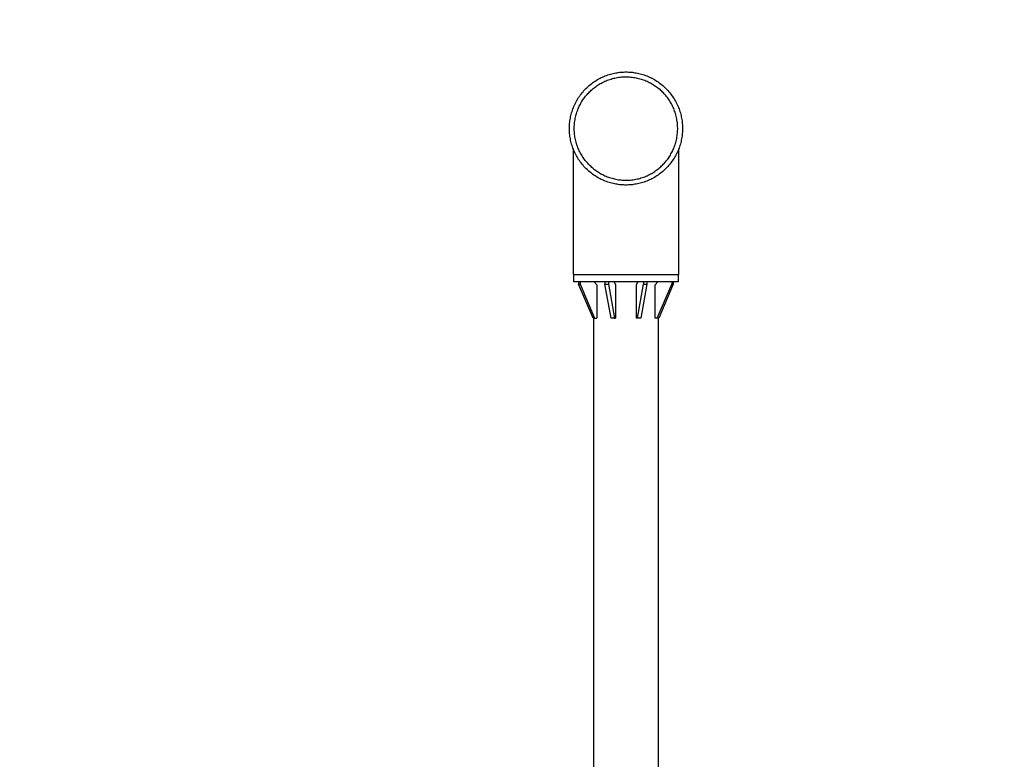
# Model space of a CAD drawing. Units: inches. Extents: x -1213 to 639, y -302 to 334.
# Drawn here: x -691 to -590, y -2 to 74 of the extents above; entities that cross this region are included whole.
import ezdxf

# ---------------------------------------------------------------- set-up
doc = ezdxf.new("R2010")
doc.units = ezdxf.units.IN
doc.header["$MEASUREMENT"] = 0
doc.layers.add('ASTM$TEXT', color=7, linetype='Continuous', true_color=0x000000)
doc.layers.add('Make2D$Visible$Curves', color=7, linetype='Continuous', true_color=0x000000)
doc.styles.add('Dynamo - Foot-Inch Architectural (w_mm)', font='txt')
doc.dimstyles.new('Dynamo - Foot-Inch Architectural (w_mm)', dxfattribs={"dimscale": 150, "dimtxt": 1, "dimasz": 0.125, "dimexe": 0.0625, "dimexo": 0.0625, "dimgap": 0.0625, "dimtad": 1, "dimtoh": 1, "dimdec": 3, "dimzin": 3, "dimdsep": 46, "dimlunit": 4, "dimtxsty": 'Dynamo - Foot-Inch Architectural (w_mm)', "dimcen": 0.125, "dimadec": 0, "dimazin": 1, "dimtfac": 1, "dimtdec": 4, "dimtix": 1, "dimtofl": 0, "dimtmove": 1, "dimatfit": 3, "dimfxl": 1, "dimtolj": 1, "dimtzin": 1, "dimarcsym": 0})

# ---------------------------------------------------------------- blocks, each defined once
blk = doc.blocks.new('*D16')
at = {"layer": 'ASTM$TEXT', "color": 0, "lineweight": -2}
for p, q in [((-1002.61, 77.71), (-1002.61, 106.99)), ((372.47, 77.71), (372.47, 106.99)), ((-983.86, 97.61), (353.72, 97.61))]:
    blk.add_line(p, q, dxfattribs=at)
at = {"layer": 'ASTM$TEXT', "color": 0}
for points in [[(-983.86, 100.74), (-983.86, 94.49), (-1002.61, 97.61)], [(353.72, 94.49), (353.72, 100.74), (372.47, 97.61)]]:
    blk.add_solid(points, dxfattribs=at)
at = {"layer": 'Defpoints', "color": 0}
for p in [(372.47, 97.61), (-1002.61, 68.33), (372.47, 68.33)]:
    blk.add_point(p, dxfattribs=at)
at = {"layer": 'ASTM$TEXT', "color": 0, "insert": (-315.07, 124.69), "char_height": 15, "attachment_point": 5, "style": 'Dynamo - Foot-Inch Architectural (w_mm)'}
blk.add_mtext('\\A1;114\'-7{\\H1.000000x;\\S1/8;}"', dxfattribs=at)

msp = doc.modelspace()

# ---------------------------------------------------------------- linework, layer by layer
at = {"layer": 'Make2D$Visible$Curves', "lineweight": -3}
msp.add_lwpolyline([(-628.7636, 68.3315), (-628.6346, 68.3301), (-628.5045, 68.3257), (-628.3734, 68.3184), (-628.2413, 68.308), (-628.1085, 68.2945), (-627.9749, 68.2777), (-627.8407, 68.2578), (-627.7059, 68.2345), (-627.5708, 68.2078), (-627.4354, 68.1777), (-627.2999, 68.1442), (-627.1642, 68.1071), (-627.0287, 68.0666), (-626.8934, 68.0224), (-626.7585, 67.9747), (-626.6241, 67.9234), (-626.4902, 67.8685), (-626.3572, 67.81), (-626.225, 67.7479), (-626.094, 67.6822), (-625.9641, 67.6129), (-625.8355, 67.5401), (-625.7084, 67.4638), (-625.5829, 67.384), (-625.4592, 67.3009), (-625.3374, 67.2144), (-625.2176, 67.1246), (-625.1, 67.0316), (-624.9847, 66.9354), (-624.8717, 66.8362), (-624.7613, 66.7341), (-624.6535, 66.6291), (-624.5485, 66.5213), (-624.4464, 66.4109), (-624.3472, 66.298), (-624.2511, 66.1826), (-624.158, 66.065), (-624.0682, 65.9452), (-623.9817, 65.8234), (-623.8986, 65.6997), (-623.8188, 65.5742), (-623.7425, 65.4471), (-623.6697, 65.3186), (-623.6005, 65.1887), (-623.5348, 65.0576), (-623.4726, 64.9254), (-623.4141, 64.7924), (-623.3592, 64.6586), (-623.3079, 64.5241), (-623.2602, 64.3892), (-623.216, 64.2539), (-623.1755, 64.1184), (-623.1384, 63.9828), (-623.1049, 63.8472), (-623.0748, 63.7118), (-623.0481, 63.5767), (-623.0248, 63.4419), (-623.0049, 63.3077), (-622.9881, 63.1741), (-622.9746, 63.0413), (-622.9642, 62.9092), (-622.9569, 62.7781), (-622.9525, 62.648), (-622.9511, 62.519), (-622.9525, 62.39), (-622.9569, 62.2599), (-622.9642, 62.1288), (-622.9746, 61.9967), (-622.9881, 61.8639), (-623.0049, 61.7303), (-623.0248, 61.5961), (-623.0481, 61.4613), (-623.0748, 61.3262), (-623.1049, 61.1908), (-623.1384, 61.0553), (-623.1755, 60.9197), (-623.216, 60.7841), (-623.2602, 60.6488), (-623.3079, 60.5139), (-623.3592, 60.3795), (-623.4141, 60.2456), (-623.4726, 60.1126), (-623.5348, 59.9804), (-623.6005, 59.8494), (-623.6697, 59.7195), (-623.7425, 59.5909), (-623.8188, 59.4638), (-623.8986, 59.3384), (-623.9817, 59.2146), (-624.0682, 59.0928), (-624.158, 58.973), (-624.2511, 58.8554), (-624.3472, 58.7401), (-624.4464, 58.6271), (-624.5485, 58.5167), (-624.6535, 58.4089), (-624.7613, 58.3039), (-624.8717, 58.2018), (-624.9847, 58.1026), (-625.1, 58.0065), (-625.2176, 57.9134), (-625.3374, 57.8236), (-625.4592, 57.7371), (-625.5829, 57.654), (-625.7084, 57.5742), (-625.8355, 57.4979), (-625.9641, 57.4251), (-626.094, 57.3559), (-626.225, 57.2902), (-626.3572, 57.228), (-626.4902, 57.1695), (-626.6241, 57.1146), (-626.7585, 57.0633), (-626.8934, 57.0156), (-627.0287, 56.9715), (-627.1642, 56.9309), (-627.2999, 56.8938), (-627.4354, 56.8603), (-627.5708, 56.8302), (-627.7059, 56.8035), (-627.8407, 56.7803), (-627.9749, 56.7603), (-628.1085, 56.7435), (-628.2413, 56.73), (-628.3734, 56.7196), (-628.5045, 56.7123), (-628.6346, 56.7079), (-628.7636, 56.7065), (-628.8926, 56.7079), (-629.0227, 56.7123), (-629.1538, 56.7196), (-629.2859, 56.73), (-629.4187, 56.7435), (-629.5523, 56.7603), (-629.6865, 56.7803), (-629.8213, 56.8035), (-629.9564, 56.8302), (-630.0918, 56.8603), (-630.2274, 56.8938), (-630.363, 56.9309), (-630.4985, 56.9715), (-630.6338, 57.0156), (-630.7687, 57.0633), (-630.9032, 57.1146), (-631.037, 57.1695), (-631.17, 57.228), (-631.3022, 57.2902), (-631.4333, 57.3559), (-631.5632, 57.4251), (-631.6917, 57.4979), (-631.8188, 57.5742), (-631.9443, 57.654), (-632.068, 57.7371), (-632.1898, 57.8236), (-632.3096, 57.9134), (-632.4272, 58.0065), (-632.5426, 58.1026), (-632.6555, 58.2018), (-632.7659, 58.3039), (-632.8737, 58.4089), (-632.9787, 58.5167), (-633.0808, 58.6271), (-633.18, 58.7401), (-633.2762, 58.8554), (-633.3692, 58.973), (-633.459, 59.0928), (-633.5455, 59.2146), (-633.6286, 59.3384), (-633.7084, 59.4638), (-633.7847, 59.5909), (-633.8575, 59.7195), (-633.9268, 59.8494), (-633.9925, 59.9804), (-634.0546, 60.1126), (-634.1131, 60.2456), (-634.168, 60.3795), (-634.2193, 60.5139), (-634.267, 60.6488), (-634.3112, 60.7841), (-634.3517, 60.9197), (-634.3888, 61.0553), (-634.4223, 61.1908), (-634.4524, 61.3262), (-634.4791, 61.4613), (-634.5024, 61.5961), (-634.5223, 61.7303), (-634.5391, 61.8639), (-634.5526, 61.9967), (-634.563, 62.1288), (-634.5703, 62.2599), (-634.5747, 62.39), (-634.5761, 62.519), (-634.5747, 62.648), (-634.5703, 62.7781), (-634.563, 62.9092), (-634.5526, 63.0413), (-634.5391, 63.1741), (-634.5223, 63.3077), (-634.5024, 63.4419), (-634.4791, 63.5767), (-634.4524, 63.7118), (-634.4223, 63.8472), (-634.3888, 63.9828), (-634.3517, 64.1184), (-634.3112, 64.2539), (-634.267, 64.3892), (-634.2193, 64.5241), (-634.168, 64.6586), (-634.1131, 64.7924), (-634.0546, 64.9254), (-633.9925, 65.0576), (-633.9268, 65.1887), (-633.8575, 65.3186), (-633.7847, 65.4471), (-633.7084, 65.5742), (-633.6286, 65.6997), (-633.5455, 65.8234), (-633.459, 65.9452), (-633.3692, 66.065), (-633.2762, 66.1826), (-633.18, 66.298), (-633.0808, 66.4109), (-632.9787, 66.5213), (-632.8737, 66.6291), (-632.7659, 66.7341), (-632.6555, 66.8362), (-632.5426, 66.9354), (-632.4272, 67.0316), (-632.3096, 67.1246), (-632.1898, 67.2144), (-632.068, 67.3009), (-631.9443, 67.384), (-631.8188, 67.4638), (-631.6917, 67.5401), (-631.5632, 67.6129), (-631.4333, 67.6822), (-631.3022, 67.7479), (-631.17, 67.81), (-631.037, 67.8685), (-630.9032, 67.9234), (-630.7687, 67.9747), (-630.6338, 68.0224), (-630.4985, 68.0666), (-630.363, 68.1071), (-630.2274, 68.1442), (-630.0918, 68.1777), (-629.9564, 68.2078), (-629.8213, 68.2345), (-629.6865, 68.2578), (-629.5523, 68.2777), (-629.4187, 68.2945), (-629.2859, 68.308), (-629.1538, 68.3184), (-629.0227, 68.3257), (-628.8926, 68.3301)], close=True, dxfattribs=at)
for points in [[(-632.8351, 65.9354), (-632.7583, 66.0249), (-632.6788, 66.1135), (-632.5965, 66.201), (-632.5117, 66.2874), (-632.4241, 66.3725), (-632.3339, 66.4563), (-632.241, 66.5385), (-632.1455, 66.6192), (-632.0474, 66.6982), (-631.9467, 66.7754), (-631.8435, 66.8506), (-631.7379, 66.9238), (-631.6298, 66.9949), (-631.5194, 67.0637), (-631.4066, 67.1302), (-631.2917, 67.1942), (-631.1746, 67.2557), (-631.0554, 67.3145), (-630.9342, 67.3705), (-630.8111, 67.4237), (-630.6863, 67.474), (-630.5597, 67.5213), (-630.4316, 67.5655), (-630.3019, 67.6065), (-630.171, 67.6442), (-630.0388, 67.6787), (-629.9055, 67.7099), (-629.7712, 67.7376), (-629.636, 67.7619), (-629.5002, 67.7827), (-629.3637, 67.8), (-629.2268, 67.8137), (-629.0896, 67.824), (-628.9523, 67.8306), (-628.8148, 67.8337), (-628.6775, 67.8333), (-628.5405, 67.8293), (-628.4038, 67.8218), (-628.2676, 67.8108), (-628.1321, 67.7963), (-627.9973, 67.7784), (-627.8634, 67.7572), (-627.7306, 67.7326), (-627.5989, 67.7048), (-627.4685, 67.6738), (-627.3394, 67.6396), (-627.2118, 67.6024), (-627.0858, 67.5622), (-626.9614, 67.5191), (-626.8389, 67.4732), (-626.7182, 67.4246), (-626.5994, 67.3734), (-626.4826, 67.3196), (-626.368, 67.2634), (-626.2554, 67.2049), (-626.1451, 67.1442), (-626.0371, 67.0813), (-625.9313, 67.0164), (-625.8279, 66.9496), (-625.7269, 66.881), (-625.6283, 66.8107), (-625.5321, 66.7388), (-625.4384, 66.6653), (-625.3472, 66.5905)], [(-632.18, 58.4475), (-632.2695, 58.5243), (-632.3581, 58.6039), (-632.4456, 58.6861), (-632.532, 58.771), (-632.6171, 58.8585), (-632.7009, 58.9488), (-632.7831, 59.0416), (-632.8638, 59.1371), (-632.9428, 59.2352), (-633.02, 59.3359), (-633.0952, 59.4391), (-633.1684, 59.5447), (-633.2395, 59.6528), (-633.3083, 59.7632), (-633.3748, 59.876), (-633.4388, 59.9909), (-633.5003, 60.1081), (-633.5591, 60.2272), (-633.6151, 60.3484), (-633.6683, 60.4715), (-633.7186, 60.5964), (-633.7659, 60.7229), (-633.8101, 60.8511), (-633.8511, 60.9807), (-633.8888, 61.1116), (-633.9233, 61.2438), (-633.9545, 61.3771), (-633.9822, 61.5114), (-634.0065, 61.6466), (-634.0273, 61.7824), (-634.0446, 61.9189), (-634.0583, 62.0558), (-634.0686, 62.193), (-634.0752, 62.3304), (-634.0783, 62.4678), (-634.0779, 62.6051), (-634.0739, 62.7421), (-634.0664, 62.8788), (-634.0554, 63.015), (-634.0409, 63.1505), (-634.023, 63.2853), (-634.0018, 63.4192), (-633.9772, 63.552), (-633.9494, 63.6837), (-633.9184, 63.8142), (-633.8842, 63.9432), (-633.847, 64.0708), (-633.8068, 64.1968), (-633.7637, 64.3212), (-633.7178, 64.4437), (-633.6692, 64.5644), (-633.618, 64.6832), (-633.5642, 64.8), (-633.508, 64.9147), (-633.4495, 65.0272), (-633.3888, 65.1375), (-633.3259, 65.2456), (-633.261, 65.3513), (-633.1942, 65.4547), (-633.1256, 65.5557), (-633.0553, 65.6543), (-632.9834, 65.7505), (-632.9099, 65.8442), (-632.8351, 65.9354)], [(-624.6921, 59.1026), (-624.6173, 59.1938), (-624.5439, 59.2875), (-624.4719, 59.3837), (-624.4016, 59.4823), (-624.333, 59.5833), (-624.2662, 59.6867), (-624.2013, 59.7925), (-624.1384, 59.9005), (-624.0777, 60.0108), (-624.0192, 60.1234), (-623.963, 60.238), (-623.9092, 60.3548), (-623.858, 60.4736), (-623.8094, 60.5943), (-623.7635, 60.7168), (-623.7204, 60.8412), (-623.6802, 60.9672), (-623.643, 61.0948), (-623.6089, 61.2239), (-623.5778, 61.3543), (-623.55, 61.486), (-623.5254, 61.6188), (-623.5042, 61.7527), (-623.4863, 61.8875), (-623.4718, 62.023), (-623.4608, 62.1592), (-623.4533, 62.2959), (-623.4493, 62.4329), (-623.4489, 62.5702), (-623.452, 62.7077), (-623.4587, 62.845), (-623.4689, 62.9822), (-623.4826, 63.1191), (-623.4999, 63.2556), (-623.5207, 63.3914), (-623.545, 63.5266), (-623.5728, 63.6609), (-623.6039, 63.7942), (-623.6384, 63.9264), (-623.6761, 64.0573), (-623.7171, 64.187), (-623.7613, 64.3151), (-623.8086, 64.4417), (-623.8589, 64.5665), (-623.9121, 64.6896), (-623.9681, 64.8108), (-624.0269, 64.93), (-624.0884, 65.0471), (-624.1524, 65.162), (-624.2189, 65.2748), (-624.2877, 65.3852), (-624.3588, 65.4933), (-624.432, 65.5989), (-624.5072, 65.7021), (-624.5844, 65.8028), (-624.6634, 65.9009), (-624.7441, 65.9964), (-624.8263, 66.0893), (-624.9101, 66.1795), (-624.9952, 66.2671), (-625.0816, 66.3519), (-625.1691, 66.4342), (-625.2577, 66.5137), (-625.3472, 66.5905)], [(-634.1636, 47.519), (-634.1636, 60.3684)], [(-623.3636, 60.3684), (-623.3636, 47.519)], [(-632.18, 58.4475), (-632.0888, 58.3727), (-631.9951, 58.2993), (-631.8989, 58.2273), (-631.8003, 58.157), (-631.6993, 58.0884), (-631.5959, 58.0216), (-631.4902, 57.9567), (-631.3821, 57.8938), (-631.2718, 57.8331), (-631.1592, 57.7746), (-631.0446, 57.7184), (-630.9278, 57.6646), (-630.809, 57.6134), (-630.6883, 57.5648), (-630.5658, 57.5189), (-630.4414, 57.4758), (-630.3154, 57.4356), (-630.1878, 57.3984), (-630.0588, 57.3643), (-629.9283, 57.3332), (-629.7966, 57.3054), (-629.6638, 57.2808), (-629.5299, 57.2596), (-629.3951, 57.2417), (-629.2596, 57.2272), (-629.1234, 57.2162), (-628.9867, 57.2087), (-628.8497, 57.2047), (-628.7124, 57.2043), (-628.575, 57.2074), (-628.4376, 57.2141), (-628.3004, 57.2243), (-628.1635, 57.238), (-628.027, 57.2553), (-627.8912, 57.2761), (-627.756, 57.3004), (-627.6217, 57.3282), (-627.4884, 57.3593), (-627.3562, 57.3938), (-627.2253, 57.4315), (-627.0957, 57.4726), (-626.9675, 57.5167), (-626.841, 57.564), (-626.7161, 57.6143), (-626.593, 57.6675), (-626.4718, 57.7235), (-626.3527, 57.7823), (-626.2355, 57.8438), (-626.1206, 57.9078), (-626.0078, 57.9743), (-625.8974, 58.0431), (-625.7893, 58.1142), (-625.6837, 58.1874), (-625.5805, 58.2626), (-625.4798, 58.3398), (-625.3817, 58.4188), (-625.2862, 58.4995), (-625.1934, 58.5817), (-625.1031, 58.6655), (-625.0156, 58.7506), (-624.9307, 58.837), (-624.8485, 58.9245), (-624.7689, 59.0131), (-624.6921, 59.1026)], [(-634.1636, 47.519), (-634.1635, 47.519), (-634.1633, 47.519), (-634.1623, 47.519), (-634.1582, 47.519), (-634.1418, 47.519), (-634.0735, 47.519), (-633.7845, 47.519), (-632.582, 47.519), (-628.7636, 47.519)], [(-634.1386, 46.769), (-634.1386, 47.519)], [(-623.3886, 46.769), (-623.3887, 46.769), (-634.1385, 46.769), (-634.1386, 46.769)], [(-633.628, 46.769), (-633.628, 46.519)], [(-633.4845, 46.769), (-633.4845, 46.519)], [(-632.0409, 46.769), (-631.7522, 46.4565)], [(-630.922, 46.769), (-630.922, 46.519)], [(-630.5755, 46.769), (-630.5755, 46.519)], [(-629.9776, 46.769), (-629.858, 46.4565)], [(-628.7636, 47.519), (-624.9452, 47.519), (-623.7427, 47.519), (-623.4538, 47.519), (-623.3854, 47.519), (-623.369, 47.519), (-623.3649, 47.519), (-623.3639, 47.519), (-623.3637, 47.519), (-623.3636, 47.519)], [(-627.6692, 46.4565), (-627.5496, 46.769)], [(-626.9517, 46.769), (-626.9517, 46.519)], [(-626.6052, 46.769), (-626.6052, 46.519)], [(-625.775, 46.4565), (-625.4863, 46.769)], [(-624.0427, 46.769), (-624.0427, 46.519)], [(-623.8992, 46.769), (-623.8992, 46.519)], [(-623.3886, 47.519), (-623.3886, 46.769)], [(-633.628, 46.519), (-633.4845, 46.519)], [(-632.1267, 43.019), (-633.628, 46.519)], [(-633.4845, 46.519), (-631.9832, 43.019)], [(-631.7522, 46.4565), (-631.7522, 43.019)], [(-630.922, 46.519), (-630.5755, 46.519)], [(-630.3001, 43.019), (-630.922, 46.519)], [(-630.5755, 46.519), (-629.9537, 43.019)], [(-629.858, 46.4565), (-629.858, 43.019)], [(-627.6692, 43.019), (-627.6692, 46.4565)], [(-627.5735, 43.019), (-626.9517, 46.519)], [(-626.6052, 46.519), (-627.2271, 43.019)], [(-626.9517, 46.519), (-626.6052, 46.519)], [(-625.775, 43.019), (-625.775, 46.4565)], [(-625.544, 43.019), (-624.0427, 46.519)], [(-623.8992, 46.519), (-625.4005, 43.019)], [(-624.0427, 46.519), (-623.8992, 46.519)], [(-631.9832, 43.019), (-632.1267, 43.019)], [(-632.0761, -74.856), (-632.0761, 43.019)], [(-631.9832, 43.019), (-631.7522, 43.019)], [(-629.9537, 43.019), (-630.3001, 43.019)], [(-629.9537, 43.019), (-629.858, 43.019)], [(-627.5735, 43.019), (-627.6692, 43.019)], [(-627.2271, 43.019), (-627.5735, 43.019)], [(-625.544, 43.019), (-625.775, 43.019)], [(-625.4005, 43.019), (-625.544, 43.019)], [(-625.4511, 43.019), (-625.4511, -74.856)]]:
    msp.add_lwpolyline(points, dxfattribs=at)

# ---------------------------------------------------------------- dimensions: what is measured, and where the dimension line sits
at = {"layer": 'ASTM$TEXT'}
dim = msp.add_linear_dim(base=(372.4712, 97.613), p1=(-1002.6084, 68.3315), p2=(372.4712, 68.3315), dimstyle='Dynamo - Foot-Inch Architectural (w_mm)', override={"dimscale": 150, "dimtxt": 0.1, "dimasz": 0.125, "dimexe": 0.0625, "dimgap": 0.0625, "dimtad": 1, "dimtih": 0, "dimtoh": 0, "dimdec": 3, "dimlfac": 1, "dimzin": 3, "dimlunit": 4, "dimtxsty": 'Dynamo - Foot-Inch Architectural (w_mm)', "dimsah": 0, "dimcen": 0.125, "dimazin": 1, "dimtix": 0, "dimtmove": 0, "dimtzin": 1}, dxfattribs=at)
dim.commit()
dim.dimension.update_dxf_attribs({"geometry": '*D16', "text_midpoint": (-315.0686, 124.6905)})

doc.saveas('drawing.dxf')
